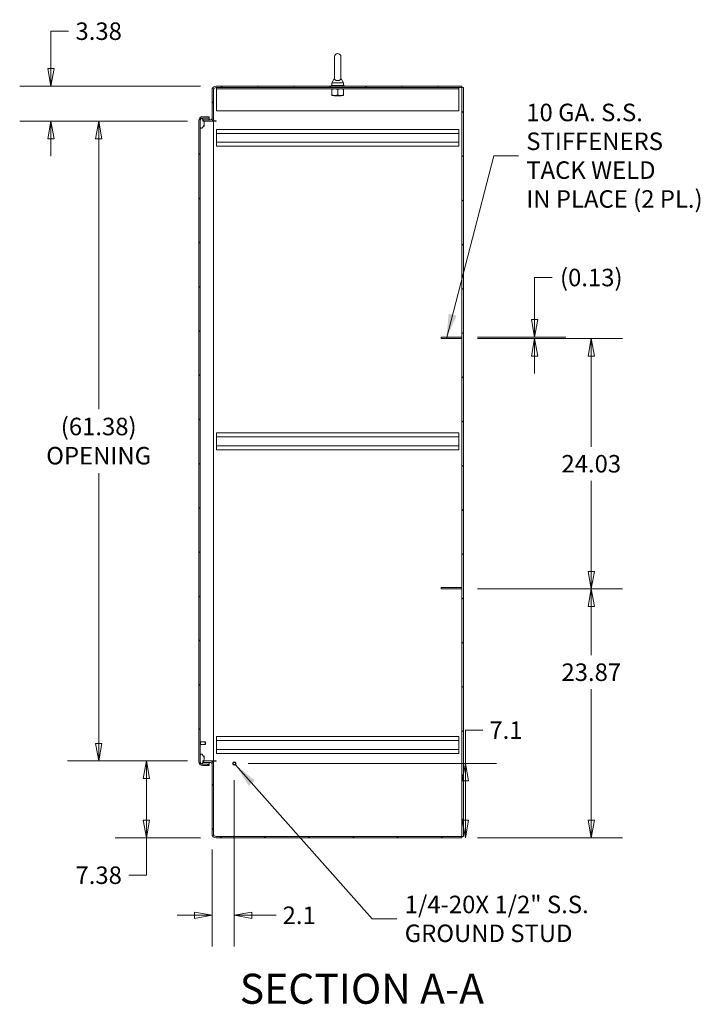
# Model space of a CAD drawing. Units: inches. Extents: x 16 to 394, y 7 to 245.
# Drawn here: x 220 to 286, y 105 to 200 of the extents above; entities that cross this region are included whole.
import ezdxf

# ---------------------------------------------------------------- set-up
doc = ezdxf.new("R2010")
doc.units = ezdxf.units.IN
doc.header["$LTSCALE"] = 24
doc.header["$MEASUREMENT"] = 0
doc.layers.get('0').update_dxf_attribs({"lineweight": 0})
for name, color, linetype, lineweight in [('Dimension (ANSI)', 7, 'Continuous', 5), ('Hatch (ANSI)', 7, 'Continuous', 5), ('Symbol (ANSI)', 7, 'Continuous', 5), ('Visible (ANSI)', 7, 'Continuous', 5)]:
    doc.layers.add(name, color=color, linetype=linetype, lineweight=lineweight)
doc.styles.add('Note Text (ANSI)', font='tahoma.ttf')
doc.styles.add('Text Style168', font='tahoma.ttf')
doc.dimstyles.new('Default (ANSI)', dxfattribs={"dimscale": 24, "dimtxt": 0.07, "dimasz": 0.07, "dimexe": 0.125, "dimexo": 0.0625, "dimgap": 0.031496, "dimtad": 0, "dimtih": 1, "dimtoh": 1, "dimrnd": 1e-08, "dimzin": 0, "dimdsep": 46, "dimtxsty": 'Note Text (ANSI)', "dimblk": 'Filled-1', "dimcen": 0.09, "dimdle": 0.393701, "dimclrd": 256, "dimclre": 256, "dimclrt": 256, "dimadec": 0, "dimazin": 0, "dimtfac": 0.928571, "dimtofl": 0, "dimtmove": 0, "dimatfit": 3, "dimfxl": 1, "dimtolj": 1, "dimtzin": 0, "dimlwd": -1, "dimlwe": -1, "dimarcsym": 0})
doc.dimstyles.new('Default (ANSI)$7', dxfattribs={"dimscale": 24, "dimtxt": 0.07, "dimasz": 0.098425, "dimexe": 0.125, "dimexo": 0.0625, "dimgap": 0.031496, "dimtad": 0, "dimtih": 1, "dimtoh": 1, "dimrnd": 1e-08, "dimzin": 0, "dimdsep": 46, "dimtxsty": 'Note Text (ANSI)', "dimblk": 'Filled-1', "dimcen": 0.09, "dimdle": 0.393701, "dimclrd": 256, "dimclre": 256, "dimclrt": 256, "dimadec": 0, "dimazin": 0, "dimtfac": 0.928571, "dimtofl": 0, "dimtmove": 0, "dimatfit": 3, "dimfxl": 1, "dimtolj": 1, "dimtzin": 0, "dimlwd": -1, "dimlwe": -1, "dimarcsym": 0})

# ---------------------------------------------------------------- blocks, each defined once
blk = doc.blocks.new('Filled-1')
at = {"color": 0}
for p, q in [((0, 0), (-1, 0.179)), ((-1, 0.179), (-1, -0.179)), ((-1, 0), (0, 0)), ((-1, -0.179), (0, 0))]:
    blk.add_line(p, q, dxfattribs=at)
at = {"color": 0, "flags": 128}
blk.add_lwpolyline([(-1, -0.179), (0, 0), (-1, 0.179), (-1, -0.179)], dxfattribs=at)
at = {"color": 0}
blk.add_solid([(-1, -0.179), (0, 0), (-1, 0.179), (-1, -0.179)], dxfattribs=at)
blk = doc.blocks.new('*D24')
at = {"layer": 'Defpoints', "color": 0, "transparency": 16777216}
for p in [(262.703, 144.885), (262.703, 121.01), (275.111, 121.01)]:
    blk.add_point(p, dxfattribs=at)
at = {"layer": 'Dimension (ANSI)', "transparency": 16777216}
for p, q in [((264.203, 144.885), (278.111, 144.885)), ((275.111, 143.205), (275.111, 138.536)), ((275.111, 122.69), (275.111, 135.268)), ((264.203, 121.01), (278.111, 121.01))]:
    blk.add_line(p, q, dxfattribs=at)
at = {"layer": 'Dimension (ANSI)', "transparency": 16777216, "xscale": 1.680000007152557, "yscale": 1.680000007152557, "zscale": 1.680000007152557}
for p, rotation in [((275.111, 144.885), 90), ((275.111, 121.01), 270)]:
    blk.add_blockref('Filled-1', p, dxfattribs=dict(at, rotation=rotation))
at = {"layer": 'Dimension (ANSI)', "transparency": 16777216, "insert": (275.111, 136.902), "char_height": 1.68, "attachment_point": 5, "style": 'Note Text (ANSI)'}
blk.add_mtext('\\A1;23.87', dxfattribs=at)
blk = doc.blocks.new('*D25')
at = {"layer": 'Defpoints', "color": 0, "transparency": 16777216}
for p in [(262.703, 168.916), (275.111, 168.916), (262.703, 144.885)]:
    blk.add_point(p, dxfattribs=at)
at = {"layer": 'Dimension (ANSI)', "transparency": 16777216}
for p, q in [((264.203, 168.916), (278.111, 168.916)), ((275.111, 167.236), (275.111, 158.532)), ((275.111, 146.565), (275.111, 155.27)), ((264.203, 144.885), (278.111, 144.885))]:
    blk.add_line(p, q, dxfattribs=at)
at = {"layer": 'Dimension (ANSI)', "transparency": 16777216, "xscale": 1.680000007152557, "yscale": 1.680000007152557, "zscale": 1.680000007152557}
for p, rotation in [((275.111, 168.916), 90), ((275.111, 144.885), 270)]:
    blk.add_blockref('Filled-1', p, dxfattribs=dict(at, rotation=rotation))
at = {"layer": 'Dimension (ANSI)', "transparency": 16777216, "insert": (275.111, 156.901), "char_height": 1.68, "attachment_point": 5, "style": 'Note Text (ANSI)'}
blk.add_mtext('\\A1;24.03', dxfattribs=at)
blk = doc.blocks.new('*D32')
at = {"layer": 'Defpoints', "color": 0, "transparency": 16777216}
for p in [(240.846, 128.035), (238.712, 121.394), (240.846, 113.578)]:
    blk.add_point(p, dxfattribs=at)
at = {"layer": 'Dimension (ANSI)', "transparency": 16777216}
for p, q in [((240.846, 126.535), (240.846, 110.578)), ((238.712, 119.894), (238.712, 110.578)), ((237.032, 113.578), (235.352, 113.578)), ((242.526, 113.578), (244.865, 113.578))]:
    blk.add_line(p, q, dxfattribs=at)
at = {"layer": 'Dimension (ANSI)', "transparency": 16777216, "xscale": 1.680000007152557, "yscale": 1.680000007152557, "zscale": 1.680000007152557}
blk.add_blockref('Filled-1', (238.712, 113.578), dxfattribs=at)
at = {"layer": 'Dimension (ANSI)', "transparency": 16777216, "xscale": 1.680000007152557, "yscale": 1.680000007152557, "zscale": 1.680000007152557, "rotation": 180}
blk.add_blockref('Filled-1', (240.846, 113.578), dxfattribs=at)
at = {"layer": 'Dimension (ANSI)', "transparency": 16777216, "insert": (247.077, 113.578), "char_height": 1.68, "attachment_point": 5, "style": 'Note Text (ANSI)'}
blk.add_mtext('\\A1;2.1', dxfattribs=at)
blk = doc.blocks.new('*D33')
at = {"layer": 'Defpoints', "color": 0, "transparency": 16777216}
for p in [(240.677, 128.144), (263.025, 128.144), (262.703, 121.01)]:
    blk.add_point(p, dxfattribs=at)
at = {"layer": 'Dimension (ANSI)', "transparency": 16777216}
for p, q in [((263.025, 128.144), (263.025, 131.34)), ((263.025, 131.34), (264.705, 131.34)), ((242.177, 128.144), (266.025, 128.144)), ((263.025, 122.69), (263.025, 126.464)), ((264.203, 121.01), (266.025, 121.01))]:
    blk.add_line(p, q, dxfattribs=at)
at = {"layer": 'Dimension (ANSI)', "transparency": 16777216, "xscale": 1.680000007152557, "yscale": 1.680000007152557, "zscale": 1.680000007152557}
for p, rotation in [((263.025, 128.144), 90), ((263.025, 121.01), 270)]:
    blk.add_blockref('Filled-1', p, dxfattribs=dict(at, rotation=rotation))
at = {"layer": 'Dimension (ANSI)', "transparency": 16777216, "insert": (266.923, 131.34), "char_height": 1.68, "attachment_point": 5, "style": 'Note Text (ANSI)'}
blk.add_mtext('\\A1;7.1', dxfattribs=at)
blk = doc.blocks.new('*D38')
at = {"layer": 'Defpoints', "color": 0, "transparency": 16777216}
for p in [(262.703, 169.05), (262.703, 168.916), (269.67, 168.916)]:
    blk.add_point(p, dxfattribs=at)
at = {"layer": 'Dimension (ANSI)', "transparency": 16777216}
for p, q in [((269.67, 170.73), (269.67, 174.768)), ((269.67, 174.768), (271.35, 174.768)), ((264.203, 169.05), (272.67, 169.05)), ((264.203, 168.916), (272.67, 168.916)), ((269.67, 167.236), (269.67, 165.556))]:
    blk.add_line(p, q, dxfattribs=at)
at = {"layer": 'Dimension (ANSI)', "transparency": 16777216, "xscale": 1.680000007152557, "yscale": 1.680000007152557, "zscale": 1.680000007152557}
for p, rotation in [((269.67, 169.05), 270), ((269.67, 168.916), 90)]:
    blk.add_blockref('Filled-1', p, dxfattribs=dict(at, rotation=rotation))
at = {"layer": 'Dimension (ANSI)', "transparency": 16777216, "insert": (275.111, 174.768), "char_height": 1.68, "attachment_point": 5, "style": 'Note Text (ANSI)'}
blk.add_mtext('\\A1;(0.13)', dxfattribs=at)
blk = doc.blocks.new('*D39')
at = {"layer": 'Defpoints', "color": 0, "transparency": 16777216}
for p in [(232.415, 128.385), (237.846, 128.385), (239.096, 121.01)]:
    blk.add_point(p, dxfattribs=at)
at = {"layer": 'Dimension (ANSI)', "transparency": 16777216}
for p, q in [((236.346, 128.385), (229.415, 128.385)), ((232.415, 126.705), (232.415, 122.69)), ((237.596, 121.01), (229.415, 121.01)), ((232.415, 121.01), (232.415, 117.426)), ((232.415, 117.426), (230.735, 117.426))]:
    blk.add_line(p, q, dxfattribs=at)
at = {"layer": 'Dimension (ANSI)', "transparency": 16777216, "xscale": 1.680000007152557, "yscale": 1.680000007152557, "zscale": 1.680000007152557}
for p, rotation in [((232.415, 128.385), 90), ((232.415, 121.01), 270)]:
    blk.add_blockref('Filled-1', p, dxfattribs=dict(at, rotation=rotation))
at = {"layer": 'Dimension (ANSI)', "transparency": 16777216, "insert": (227.835, 117.426), "char_height": 1.68, "attachment_point": 5, "style": 'Note Text (ANSI)'}
blk.add_mtext('\\A1;7.38', dxfattribs=at)
blk = doc.blocks.new('*D40')
at = {"layer": 'Defpoints', "color": 0, "transparency": 16777216}
for p in [(227.835, 189.76), (237.846, 189.76), (237.846, 128.385)]:
    blk.add_point(p, dxfattribs=at)
at = {"layer": 'Dimension (ANSI)', "transparency": 16777216}
for p, q in [((236.346, 189.76), (224.835, 189.76)), ((227.835, 188.08), (227.835, 162.142)), ((227.835, 130.065), (227.835, 156.004)), ((236.346, 128.385), (224.835, 128.385))]:
    blk.add_line(p, q, dxfattribs=at)
at = {"layer": 'Dimension (ANSI)', "transparency": 16777216, "xscale": 1.680000007152557, "yscale": 1.680000007152557, "zscale": 1.680000007152557}
for p, rotation in [((227.835, 189.76), 90), ((227.835, 128.385), 270)]:
    blk.add_blockref('Filled-1', p, dxfattribs=dict(at, rotation=rotation))
at = {"layer": 'Dimension (ANSI)', "transparency": 16777216, "insert": (227.835, 159.073), "char_height": 1.68, "attachment_point": 5, "style": 'Note Text (ANSI)'}
blk.add_mtext('\\A1;\\fTahoma|b0|i0;\\H1.6800;(61.38)\\P\\fTahoma|b0|i0;\\H1.6800;OPENING', dxfattribs=at)
blk = doc.blocks.new('*D41')
at = {"layer": 'Defpoints', "color": 0, "transparency": 16777216}
for p in [(239.096, 193.135), (223.253, 189.76), (237.846, 189.76)]:
    blk.add_point(p, dxfattribs=at)
at = {"layer": 'Dimension (ANSI)', "transparency": 16777216}
for p, q in [((223.253, 194.815), (223.253, 198.4)), ((223.253, 198.4), (224.933, 198.4)), ((237.596, 193.135), (220.253, 193.135)), ((236.346, 189.76), (220.253, 189.76)), ((223.253, 188.08), (223.253, 186.4))]:
    blk.add_line(p, q, dxfattribs=at)
at = {"layer": 'Dimension (ANSI)', "transparency": 16777216, "xscale": 1.680000007152557, "yscale": 1.680000007152557, "zscale": 1.680000007152557}
for p, rotation in [((223.253, 193.135), 270), ((223.253, 189.76), 90)]:
    blk.add_blockref('Filled-1', p, dxfattribs=dict(at, rotation=rotation))
at = {"layer": 'Dimension (ANSI)', "transparency": 16777216, "insert": (227.835, 198.4), "char_height": 1.68, "attachment_point": 5, "style": 'Note Text (ANSI)'}
blk.add_mtext('\\A1;3.38', dxfattribs=at)

msp = doc.modelspace()

# ---------------------------------------------------------------- hatches: boundary and pattern name
at = {"layer": 'Hatch (ANSI)'}
h = msp.add_hatch(dxfattribs=at)
h.set_pattern_fill('ANSI31', color=256, scale=24, angle=15, style=0)
edge = h.paths.add_edge_path()
edge.add_line((238.571, 189.894), (237.849, 189.894))
edge.add_line((237.849, 189.894), (237.846, 189.894))
edge.add_line((237.846, 189.894), (237.846, 189.76))
edge.add_line((237.846, 189.76), (237.916, 189.76))
edge.add_line((237.916, 189.76), (238.571, 189.76))
edge.add_ellipse((238.571, 190.035), major_axis=(0, -0.275), ratio=1, start_angle=0, end_angle=90)
edge.add_line((238.846, 190.035), (238.846, 192.751))
edge.add_ellipse((239.096, 192.751), major_axis=(0, 0.25), ratio=1, start_angle=0, end_angle=90, ccw=False)
edge.add_line((239.096, 193.001), (262.703, 193.001))
edge.add_line((262.703, 193.001), (262.703, 193.135))
edge.add_line((262.703, 193.135), (239.096, 193.135))
edge.add_ellipse((239.096, 192.751), major_axis=(-0.384, 0), ratio=1, start_angle=270, end_angle=360)
edge.add_line((238.712, 192.751), (238.712, 190.035))
edge.add_ellipse((238.571, 190.035), major_axis=(0, -0.141), ratio=1, start_angle=0, end_angle=90, ccw=False)
h = msp.add_hatch(dxfattribs=at)
h.set_pattern_fill('ANSI31', color=256, scale=24, style=0)
h.paths.add_polyline_path([(262.837, 193.001), (262.703, 193.001), (262.703, 169.05), (262.703, 168.916), (262.703, 145.019), (262.703, 144.885), (262.703, 121.144), (262.837, 121.144)])
h = msp.add_hatch(dxfattribs=at)
h.set_pattern_fill('ANSI31', color=256, scale=24, style=0)
edge = h.paths.add_edge_path()
edge.add_line((237.579, 128.332), (237.579, 128.939))
edge.add_line((237.579, 128.939), (237.579, 189.189))
edge.add_line((237.579, 189.189), (237.579, 189.814))
edge.add_ellipse((237.829, 189.814), major_axis=(-0.25, 0), ratio=1, start_angle=299.36258, end_angle=360, ccw=False)
edge.add_ellipse((237.829, 189.814), major_axis=(0.218, 0.123), ratio=1, start_angle=60.63742, end_angle=90, ccw=False)
edge.add_line((237.829, 190.064), (238.445, 190.064))
edge.add_line((238.445, 190.064), (238.445, 190.198))
edge.add_line((238.445, 190.198), (237.829, 190.198))
edge.add_ellipse((237.829, 189.814), major_axis=(0, 0.384), ratio=1, start_angle=0, end_angle=90)
edge.add_line((237.445, 189.814), (237.445, 128.332))
edge.add_ellipse((237.829, 128.332), major_axis=(0, -0.384), ratio=1, start_angle=270, end_angle=360)
edge.add_line((237.829, 127.948), (238.445, 127.948))
edge.add_line((238.445, 127.948), (238.445, 128.082))
edge.add_line((238.445, 128.082), (237.829, 128.082))
edge.add_ellipse((237.829, 128.332), major_axis=(-0.25, 0), ratio=1, start_angle=65.40938, end_angle=90, ccw=False)
edge.add_ellipse((237.829, 128.332), major_axis=(-0.227, 0.104), ratio=1, start_angle=24.59062, end_angle=90, ccw=False)
h = msp.add_hatch(dxfattribs=at)
h.set_pattern_fill('ANSI31', color=256, scale=24, angle=105, style=0)
edge = h.paths.add_edge_path()
edge.add_spline(control_points=[(237.954, 128.564), (237.955, 128.631), (237.944, 128.698), (237.899, 128.825), (237.868, 128.88), (237.808, 128.959), (237.779, 128.988), (237.737, 129.018), (237.721, 129.027), (237.704, 129.033)], knot_values=[-1.042739, -1.042739, -1.042739, -1.042739, -0.719758, -0.719758, -0.395524, -0.395524, -0.134771, -0.134771, 0, 0, 0, 0], degree=3, periodic=0)
edge.add_spline(control_points=[(237.704, 129.033), (237.697, 129.035), (237.69, 129.037), (237.677, 129.038), (237.67, 129.038), (237.655, 129.036), (237.646, 129.033), (237.627, 129.022), (237.619, 129.013), (237.6, 128.988), (237.589, 128.968), (237.579, 128.939)], knot_values=[-0.664742, -0.664742, -0.664742, -0.664742, -0.577414, -0.577414, -0.497161, -0.497161, -0.381655, -0.381655, -0.231719, -0.231719, 0, 0, 0, 0], degree=3, periodic=0)
edge.add_line((237.579, 128.939), (237.579, 128.332))
edge.add_line((237.579, 128.332), (237.579, 128.189))
edge.add_spline(control_points=[(237.579, 128.189), (237.584, 128.174), (237.591, 128.159), (237.604, 128.134), (237.612, 128.123), (237.628, 128.107), (237.636, 128.101), (237.653, 128.093), (237.662, 128.091), (237.682, 128.089), (237.693, 128.092), (237.704, 128.095)], knot_values=[-0.448906, -0.448906, -0.448906, -0.448906, -0.329015, -0.329015, -0.231099, -0.231099, -0.15594, -0.15594, -0.085923, -0.085923, 0, 0, 0, 0], degree=3, periodic=0)
edge.add_spline(control_points=[(237.704, 128.095), (237.711, 128.098), (237.718, 128.101), (237.725, 128.105)], knot_values=[-2.391422, -2.391422, -2.391422, -2.391422, -2.264948, -2.264948, -2.264948, -2.264948], degree=3, periodic=0)
edge.add_spline(control_points=[(237.725, 128.105), (237.736, 128.111), (237.747, 128.118), (237.777, 128.143), (237.795, 128.162), (237.828, 128.203), (237.845, 128.226), (237.86, 128.251)], knot_values=[-2.264948, -2.264948, -2.264948, -2.264948, -2.055846, -2.055846, -1.623142, -1.623142, -1.192439, -1.192439, -1.192439, -1.192439], degree=3, periodic=0)
edge.add_spline(control_points=[(237.86, 128.251), (237.879, 128.282), (237.897, 128.317), (237.915, 128.364), (237.919, 128.374), (237.923, 128.385)], knot_values=[-1.192439, -1.192439, -1.192439, -1.192439, -0.676211, -0.676211, -0.544696, -0.544696, -0.544696, -0.544696], degree=3, periodic=0)
edge.add_spline(control_points=[(237.923, 128.385), (237.938, 128.432), (237.953, 128.493), (237.954, 128.564)], knot_values=[-0.544696, -0.544696, -0.544696, -0.544696, 0, 0, 0, 0], degree=3, periodic=0)
edge = h.paths.add_edge_path()
edge.add_spline(control_points=[(237.704, 189.095), (237.724, 189.102), (237.742, 189.113), (237.78, 189.142), (237.799, 189.162), (237.854, 189.226), (237.891, 189.285), (237.937, 189.406), (237.955, 189.477), (237.954, 189.564)], knot_values=[-2.257161, -2.257161, -2.257161, -2.257161, -1.942155, -1.942155, -1.538284, -1.538284, -0.660248, -0.660248, 0, 0, 0, 0], degree=3, periodic=0)
edge.add_spline(control_points=[(237.954, 189.564), (237.953, 189.631), (237.939, 189.698), (237.916, 189.76)], knot_values=[-1.04833, -1.04833, -1.04833, -1.04833, -0.71999, -0.71999, -0.71999, -0.71999], degree=3, periodic=0)
edge.add_spline(control_points=[(237.916, 189.76), (237.916, 189.762), (237.915, 189.764), (237.896, 189.813), (237.873, 189.857), (237.849, 189.894)], knot_values=[-0.71999, -0.71999, -0.71999, -0.71999, -0.712001, -0.712001, -0.458784, -0.458784, -0.458784, -0.458784], degree=3, periodic=0)
edge.add_spline(control_points=[(237.849, 189.894), (237.841, 189.907), (237.833, 189.918), (237.8, 189.961), (237.774, 189.989), (237.735, 190.018), (237.721, 190.026), (237.706, 190.032)], knot_values=[-0.458784, -0.458784, -0.458784, -0.458784, -0.37515, -0.37515, -0.125779, -0.125779, -0.006509, -0.006509, -0.006509, -0.006509], degree=3, periodic=0)
edge.add_spline(control_points=[(237.706, 190.032), (237.706, 190.032), (237.705, 190.032), (237.704, 190.033)], knot_values=[-0.006509, -0.006509, -0.006509, -0.006509, 0, 0, 0, 0], degree=3, periodic=0)
edge.add_spline(control_points=[(237.704, 190.033), (237.697, 190.035), (237.691, 190.037), (237.678, 190.038), (237.672, 190.038), (237.656, 190.036), (237.648, 190.033), (237.629, 190.022), (237.62, 190.014), (237.598, 189.986), (237.588, 189.963), (237.579, 189.939)], knot_values=[-0.496253, -0.496253, -0.496253, -0.496253, -0.43722, -0.43722, -0.382564, -0.382564, -0.302245, -0.302245, -0.195919, -0.195919, 0, 0, 0, 0], degree=3, periodic=0)
edge.add_line((237.579, 189.939), (237.579, 189.814))
edge.add_line((237.579, 189.814), (237.579, 189.189))
edge.add_spline(control_points=[(237.579, 189.189), (237.584, 189.174), (237.59, 189.16), (237.603, 189.135), (237.611, 189.124), (237.626, 189.108), (237.634, 189.102), (237.651, 189.093), (237.66, 189.091), (237.681, 189.09), (237.693, 189.092), (237.704, 189.095)], knot_values=[-0.449475, -0.449475, -0.449475, -0.449475, -0.332123, -0.332123, -0.235975, -0.235975, -0.160829, -0.160829, -0.089664, -0.089664, 0, 0, 0, 0], degree=3, periodic=0)
h = msp.add_hatch(dxfattribs=at)
h.set_pattern_fill('ANSI31', color=256, scale=24, angle=-15, style=0)
h.paths.add_polyline_path([(262.703, 168.916), (262.703, 169.05), (260.703, 169.05), (260.703, 168.916)])
h = msp.add_hatch(dxfattribs=at)
h.set_pattern_fill('ANSI31', color=256, scale=24, angle=75, style=0)
h.paths.add_polyline_path([(262.703, 144.885), (262.703, 145.019), (260.703, 145.019), (260.703, 144.885)])
h = msp.add_hatch(dxfattribs=at)
h.set_pattern_fill('ANSI31', color=256, scale=24, angle=90, style=0)
edge = h.paths.add_edge_path()
edge.add_line((237.846, 128.251), (237.86, 128.251))
edge.add_line((237.86, 128.251), (238.571, 128.251))
edge.add_ellipse((238.571, 128.111), major_axis=(0.141, 0), ratio=1, start_angle=0, end_angle=90, ccw=False)
edge.add_line((238.712, 128.111), (238.712, 121.394))
edge.add_ellipse((239.096, 121.394), major_axis=(0, -0.384), ratio=1, start_angle=270, end_angle=360)
edge.add_line((239.096, 121.01), (262.703, 121.01))
edge.add_line((262.703, 121.01), (262.703, 121.144))
edge.add_line((262.703, 121.144), (239.096, 121.144))
edge.add_ellipse((239.096, 121.394), major_axis=(-0.25, 0), ratio=1, start_angle=0, end_angle=90, ccw=False)
edge.add_line((238.846, 121.394), (238.846, 128.111))
edge.add_ellipse((238.571, 128.111), major_axis=(0.275, 0), ratio=1, start_angle=0, end_angle=90)
edge.add_line((238.571, 128.385), (237.923, 128.385))
edge.add_line((237.923, 128.385), (237.846, 128.385))
edge.add_line((237.846, 128.385), (237.846, 128.251))

# ---------------------------------------------------------------- linework, layer by layer
at = {"layer": 'Visible (ANSI)'}
for p, q in [((250.464, 195.948), (250.464, 193.888)), ((251.084, 193.888), (251.084, 195.948)), ((250.464, 193.888), (250.214, 193.448)), ((251.084, 193.888), (251.334, 193.448)), ((238.712, 192.751), (238.712, 190.035)), ((238.846, 190.035), (238.846, 192.751)), ((262.703, 193.135), (239.096, 193.135)), ((239.096, 193.001), (262.703, 193.001)), ((239.149, 192.867), (239.149, 193.001)), ((239.149, 192.867), (262.399, 192.867)), ((239.149, 192.867), (239.149, 192.617)), ((251.399, 193.198), (250.149, 193.198)), ((250.149, 193.198), (250.149, 193.135)), ((250.212, 192.277), (250.212, 192.817)), ((250.214, 193.448), (251.334, 193.448)), ((250.214, 193.448), (250.214, 193.198)), ((250.774, 192.277), (250.774, 192.817)), ((251.334, 193.448), (251.334, 193.198)), ((251.337, 192.277), (251.337, 192.817)), ((251.399, 193.198), (251.399, 193.135)), ((262.399, 192.867), (262.399, 193.001)), ((262.399, 192.867), (262.399, 192.617)), ((262.703, 193.001), (262.703, 193.135)), ((262.837, 193.001), (262.703, 193.001)), ((262.703, 193.001), (262.703, 121.144)), ((262.837, 121.144), (262.837, 193.001)), ((239.149, 192.617), (239.149, 190.751)), ((250.212, 192.226), (250.493, 192.226)), ((250.459, 192.215), (250.426, 192.198)), ((251.123, 192.198), (250.426, 192.198)), ((250.493, 192.226), (251.056, 192.226)), ((251.056, 192.226), (251.337, 192.226)), ((251.089, 192.215), (251.123, 192.198)), ((262.399, 190.751), (262.399, 192.617)), ((237.579, 189.939), (237.579, 189.189)), ((238.445, 190.053), (237.755, 190.053)), ((238.445, 190.198), (237.829, 190.198)), ((237.829, 190.064), (238.445, 190.064)), ((238.571, 189.894), (237.846, 189.894)), ((237.846, 189.894), (237.846, 189.76)), ((238.445, 190.064), (238.445, 190.198)), ((238.445, 190.053), (238.445, 189.894)), ((238.846, 190.035), (238.846, 189.827)), ((239.149, 190.751), (262.399, 190.751)), ((237.445, 189.814), (237.445, 128.332)), ((237.579, 128.332), (237.579, 189.814)), ((237.846, 189.76), (238.571, 189.76)), ((237.954, 189.555), (237.954, 189.261)), ((238.846, 189.76), (238.571, 189.76)), ((238.751, 189.827), (238.846, 189.827)), ((238.846, 189.827), (238.846, 189.792)), ((238.846, 189.792), (239.096, 189.792)), ((238.846, 189.76), (238.846, 128.385)), ((238.846, 189.76), (239.096, 189.76)), ((239.096, 189.792), (239.096, 189.76)), ((239.096, 189.76), (239.096, 189.76)), ((239.149, 188.594), (239.149, 188.979)), ((262.399, 188.979), (239.149, 188.979)), ((262.399, 188.979), (262.399, 188.594)), ((262.399, 188.594), (239.149, 188.594)), ((239.149, 188.594), (239.149, 187.739)), ((262.399, 187.739), (262.399, 188.594)), ((262.399, 187.739), (239.149, 187.739)), ((239.149, 187.354), (239.149, 187.739)), ((262.399, 187.354), (239.149, 187.354)), ((262.399, 187.739), (262.399, 187.354)), ((262.703, 169.05), (260.703, 169.05)), ((260.703, 169.05), (260.703, 168.916)), ((260.703, 168.916), (262.703, 168.916)), ((262.703, 168.916), (262.703, 169.05)), ((239.149, 159.469), (239.149, 159.854)), ((262.399, 159.854), (239.149, 159.854)), ((262.399, 159.854), (262.399, 159.469)), ((262.399, 159.469), (239.149, 159.469)), ((239.149, 159.469), (239.149, 158.614)), ((262.399, 158.614), (262.399, 159.469)), ((262.399, 158.614), (239.149, 158.614)), ((239.149, 158.229), (239.149, 158.614)), ((262.399, 158.229), (239.149, 158.229)), ((262.399, 158.614), (262.399, 158.229)), ((262.703, 145.019), (260.703, 145.019)), ((260.703, 145.019), (260.703, 144.885)), ((260.703, 144.885), (262.703, 144.885)), ((262.703, 144.885), (262.703, 145.019)), ((239.149, 130.344), (239.149, 130.729)), ((262.399, 130.729), (239.149, 130.729)), ((262.399, 130.729), (262.399, 130.344)), ((237.593, 130.25), (237.587, 130.25)), ((237.593, 129.913), (237.587, 129.913)), ((237.601, 130.242), (237.601, 129.921)), ((238.063, 130.207), (237.601, 130.207)), ((238.063, 129.957), (237.601, 129.957)), ((238.063, 129.957), (238.063, 130.207)), ((238.079, 130.191), (238.063, 130.207)), ((238.079, 129.973), (238.063, 129.957)), ((238.079, 130.191), (238.079, 129.973)), ((262.399, 130.344), (239.149, 130.344)), ((239.149, 130.344), (239.149, 129.489)), ((262.399, 129.489), (239.149, 129.489)), ((239.149, 129.104), (239.149, 129.489)), ((262.399, 129.489), (262.399, 130.344)), ((262.399, 129.489), (262.399, 129.104)), ((237.579, 128.939), (237.579, 128.189)), ((237.954, 128.867), (237.954, 128.573)), ((262.399, 129.104), (239.149, 129.104)), ((237.755, 128.093), (238.445, 128.093)), ((238.445, 128.082), (237.829, 128.082)), ((237.829, 127.948), (238.445, 127.948)), ((238.571, 128.385), (237.846, 128.385)), ((237.846, 128.385), (237.846, 128.251)), ((237.846, 128.251), (238.571, 128.251)), ((238.445, 128.251), (238.445, 128.093)), ((238.445, 127.948), (238.445, 128.082)), ((238.571, 128.385), (238.846, 128.385)), ((238.712, 128.111), (238.712, 121.394)), ((238.846, 128.318), (238.751, 128.318)), ((238.846, 128.385), (239.096, 128.385)), ((239.096, 128.354), (238.846, 128.354)), ((238.846, 128.354), (238.846, 128.318)), ((238.846, 128.318), (238.846, 128.111)), ((238.846, 121.394), (238.846, 128.111)), ((239.096, 128.385), (239.096, 128.385)), ((239.096, 128.385), (239.096, 128.354)), ((262.703, 121.144), (239.096, 121.144)), ((239.096, 121.01), (262.703, 121.01)), ((262.703, 121.144), (262.837, 121.144)), ((262.703, 121.01), (262.703, 121.144))]:
    msp.add_line(p, q, dxfattribs=at)
for radius in [0.168, 0.125, 0.109]:
    msp.add_circle((240.846, 128.144), radius, dxfattribs=at)
for centre, radius, start, end in [((250.774, 195.948), 0.31, 0, 180), ((239.096, 192.751), 0.384, 90, 180), ((239.096, 192.751), 0.25, 90, 180), ((250.453, 192.228), 0.0141, 297.5, 353.88979), ((251.096, 192.228), 0.0141, 186.11021, 242.5), ((237.829, 189.814), 0.384, 90, 180), ((237.829, 189.814), 0.25, 90, 180), ((238.571, 190.035), 0.275, 270, 0), ((238.571, 190.035), 0.141, 270, 0), ((237.587, 130.242), 0.008, 90, 180), ((237.587, 129.921), 0.008, 180, 270), ((237.593, 130.242), 0.008, 0, 90), ((237.593, 129.921), 0.008, 270, 0), ((237.829, 128.332), 0.384, 180, 270), ((237.829, 128.332), 0.25, 180, 270), ((238.571, 128.111), 0.275, 0, 90), ((238.571, 128.111), 0.141, 0, 90), ((239.096, 121.394), 0.384, 180, 270), ((239.096, 121.394), 0.25, 180, 270)]:
    msp.add_arc(centre, radius, start, end, dxfattribs=at)
for points, knots in [([(251.084, 193.888), (251.084, 193.888), (251.084, 193.886), (251.084, 193.877), (251.084, 193.864), (251.077, 193.825), (251.065, 193.788), (251.012, 193.729), (250.986, 193.709), (250.928, 193.68), (250.897, 193.669), (250.832, 193.656), (250.8, 193.653), (250.736, 193.654), (250.705, 193.658), (250.646, 193.671), (250.619, 193.681), (250.566, 193.707), (250.543, 193.724), (250.501, 193.766), (250.486, 193.792), (250.466, 193.847), (250.465, 193.874), (250.464, 193.887), (250.464, 193.888), (250.464, 193.888)], [0.914238, 0.914238, 0.914238, 0.914238, 0.952055, 0.952055, 1.031104, 1.031104, 1.178734, 1.178734, 1.276263, 1.276263, 1.362415, 1.362415, 1.439826, 1.439826, 1.514202, 1.514202, 1.592685, 1.592685, 1.685246, 1.685246, 1.802688, 1.802688, 1.946222, 1.946222, 1.985807, 1.985807, 1.985807, 1.985807]), ([(237.704, 190.033), (237.697, 190.035), (237.691, 190.037), (237.678, 190.038), (237.672, 190.038), (237.656, 190.036), (237.648, 190.033), (237.629, 190.022), (237.62, 190.014), (237.598, 189.986), (237.588, 189.963), (237.579, 189.939)], [-0.4962532, -0.4962532, -0.4962532, -0.4962532, -0.4372195, -0.4372195, -0.3825643, -0.3825643, -0.3022453, -0.3022453, -0.195919, -0.195919, 0, 0, 0, 0]), ([(237.954, 189.564), (237.953, 189.633), (237.939, 189.701), (237.89, 189.829), (237.857, 189.886), (237.8, 189.961), (237.774, 189.989), (237.734, 190.018), (237.72, 190.027), (237.704, 190.033)], [-1.04833, -1.04833, -1.04833, -1.04833, -0.712001, -0.712001, -0.37515, -0.37515, -0.125779, -0.125779, 0, 0, 0, 0]), ([(237.579, 189.189), (237.584, 189.174), (237.59, 189.16), (237.603, 189.135), (237.611, 189.124), (237.626, 189.108), (237.634, 189.102), (237.651, 189.093), (237.66, 189.091), (237.681, 189.09), (237.693, 189.092), (237.704, 189.095)], [-0.4494753, -0.4494753, -0.4494753, -0.4494753, -0.3321231, -0.3321231, -0.2359747, -0.2359747, -0.1608287, -0.1608287, -0.089664, -0.089664, 0, 0, 0, 0]), ([(237.704, 189.095), (237.724, 189.102), (237.742, 189.113), (237.78, 189.142), (237.799, 189.162), (237.854, 189.226), (237.891, 189.285), (237.937, 189.406), (237.955, 189.477), (237.954, 189.564)], [-2.257161, -2.257161, -2.257161, -2.257161, -1.942155, -1.942155, -1.538284, -1.538284, -0.660248, -0.660248, 0, 0, 0, 0]), ([(237.704, 129.033), (237.697, 129.035), (237.69, 129.037), (237.677, 129.038), (237.67, 129.038), (237.655, 129.036), (237.646, 129.033), (237.627, 129.022), (237.619, 129.013), (237.6, 128.988), (237.589, 128.968), (237.579, 128.939)], [-0.6647416, -0.6647416, -0.6647416, -0.6647416, -0.5774144, -0.5774144, -0.4971613, -0.4971613, -0.3816552, -0.3816552, -0.2317188, -0.2317188, 0, 0, 0, 0]), ([(237.954, 128.564), (237.955, 128.631), (237.944, 128.698), (237.899, 128.825), (237.868, 128.88), (237.808, 128.959), (237.779, 128.988), (237.737, 129.018), (237.721, 129.027), (237.704, 129.033)], [-1.042739, -1.042739, -1.042739, -1.042739, -0.719758, -0.719758, -0.395524, -0.395524, -0.134771, -0.134771, 0, 0, 0, 0]), ([(237.704, 128.095), (237.723, 128.102), (237.741, 128.114), (237.777, 128.143), (237.795, 128.162), (237.848, 128.226), (237.884, 128.286), (237.93, 128.403), (237.952, 128.475), (237.954, 128.564)], [-2.391422, -2.391422, -2.391422, -2.391422, -2.055846, -2.055846, -1.623142, -1.623142, -0.676211, -0.676211, 0, 0, 0, 0]), ([(237.579, 128.189), (237.584, 128.174), (237.591, 128.159), (237.604, 128.134), (237.612, 128.123), (237.628, 128.107), (237.636, 128.101), (237.653, 128.093), (237.662, 128.091), (237.682, 128.089), (237.693, 128.092), (237.704, 128.095)], [-0.4489058, -0.4489058, -0.4489058, -0.4489058, -0.3290151, -0.3290151, -0.2310988, -0.2310988, -0.1559399, -0.1559399, -0.085923, -0.085923, 0, 0, 0, 0])]:
    msp.add_open_spline(points, degree=3, knots=knots, dxfattribs=at)
for points in [[(250.212, 192.817), (250.212, 192.867), (250.212, 192.867)], [(250.493, 192.867), (250.363, 192.867), (250.212, 192.817)], [(250.774, 192.817), (250.624, 192.867), (250.493, 192.867)], [(251.056, 192.867), (250.925, 192.867), (250.774, 192.817)], [(251.337, 192.817), (251.186, 192.867), (251.056, 192.867)], [(251.337, 192.867), (251.337, 192.867), (251.337, 192.817)], [(250.212, 192.277), (250.363, 192.226), (250.493, 192.226)], [(250.212, 192.226), (250.212, 192.226), (250.212, 192.277)], [(250.493, 192.226), (250.624, 192.226), (250.774, 192.277)], [(250.774, 192.277), (250.925, 192.226), (251.056, 192.226)], [(251.056, 192.226), (251.186, 192.226), (251.337, 192.277)], [(251.337, 192.277), (251.337, 192.226), (251.337, 192.226)]]:
    msp.add_rational_spline(points, [1, 1.0379548493, 1], degree=2, dxfattribs=at)

# ---------------------------------------------------------------- texts
at = {"layer": 'Symbol (ANSI)', "char_height": 1.68, "attachment_point": 4, "line_spacing_factor": 0.987884, "style": 'Note Text (ANSI)'}
for s, insert, width in [('\\fTahoma|b0|i0;10 GA. S.S. \\P\\fTahoma|b0|i0;STIFFENERS\\P\\fTahoma|b0|i0;TACK WELD\\P\\fTahoma|b0|i0;IN PLACE (2 PL.)', (268.873, 186.454), 17.21523), ('\\fTahoma|b0|i0;1/4-20X 1/2" S.S.\\P\\fTahoma|b0|i0;GROUND STUD', (257.206, 113.236), 17.85374)]:
    msp.add_mtext(s, dxfattribs=dict(at, insert=insert, width=width))
at = {"layer": 'Symbol (ANSI)', "insert": (241.376, 104.191), "char_height": 2.88, "attachment_point": 7, "style": 'Text Style168'}
msp.add_mtext('SECTION A-A', dxfattribs=at)

# ---------------------------------------------------------------- dimensions: what is measured, and where the dimension line sits
at = {"layer": 'Dimension (ANSI)'}
for base, p1, p2, angle, override, picture, middle in [((223.253217817, 189.760495159), (239.095931311, 193.135495159), (237.845931311, 189.760495159), 90, {"dimgap": 0.031496, "dimdec": 2, "dimtol": 0, "dimlim": 0, "dimtp": 0, "dimtm": 0, "dimtdec": 2, "dimatfit": 1}, '*D41', (227.83453636, 198.400391564)), ((275.111, 168.916), (262.703, 144.885), (262.703, 168.916), 90, {"dimgap": 0.031496, "dimdec": 2, "dimtol": 0, "dimlim": 0, "dimtp": 0, "dimtm": 0, "dimtdec": 2, "dimatfit": 1}, '*D25', (275.111, 156.901)), ((275.1109, 121.0105), (262.7029, 144.8852), (262.7029, 121.0105), 90, {"dimgap": 0.031496, "dimdec": 2, "dimtol": 0, "dimlim": 0, "dimtp": 0, "dimtm": 0, "dimtdec": 2, "dimatfit": 1}, '*D24', (275.1109, 136.9022)), ((263.025, 128.144), (262.703, 121.01), (240.677, 128.144), 270, {"dimgap": 0.031496, "dimdec": 1, "dimtol": 0, "dimlim": 0, "dimtp": 0, "dimtm": 0, "dimtdec": 2, "dimatfit": 2}, '*D33', (266.923, 131.34)), ((232.414726629, 128.385495159), (239.095931311, 121.010495159), (237.845931311, 128.385495159), 270, {"dimgap": 0.031496, "dimdec": 2, "dimtol": 0, "dimlim": 0, "dimtp": 0, "dimtm": 0, "dimtdec": 2, "dimatfit": 2}, '*D39', (227.83453636, 117.425598754)), ((240.846, 113.578), (238.712, 121.394), (240.846, 128.035), 180, {"dimgap": 0.031496, "dimtih": 0, "dimtoh": 0, "dimdec": 1, "dimtol": 0, "dimlim": 0, "dimtp": 0, "dimtm": 0, "dimtdec": 2, "dimatfit": 1}, '*D32', (247.077, 113.578))]:
    dim = msp.add_linear_dim(base=base, p1=p1, p2=p2, angle=angle, dimstyle='Default (ANSI)', override=override, dxfattribs=at)
    dim.commit()
    dim.dimension.update_dxf_attribs({"geometry": picture, "text_midpoint": middle, "dimtype": 160})
for base, p1, p2, text, picture, middle in [((227.83453636, 189.760495159), (237.845931311, 128.385495159), (237.845931311, 189.760495159), '\\fTahoma|b0|i0;\\H1.6800;(<>)\\P\\fTahoma|b0|i0;\\H1.6800;OPENING', '*D40', (227.83453636, 159.072995159)), ((269.67, 168.916), (262.703, 169.05), (262.703, 168.916), '(<>)', '*D38', (275.111, 174.768))]:
    dim = msp.add_linear_dim(base=base, p1=p1, p2=p2, angle=90, text=text, dimstyle='Default (ANSI)', override={"dimgap": 0.031496, "dimdec": 2, "dimtol": 0, "dimlim": 0, "dimtp": 0, "dimtm": 0, "dimtdec": 2, "dimatfit": 1}, dxfattribs=at)
    dim.commit()
    dim.dimension.update_dxf_attribs({"geometry": picture, "text_midpoint": middle, "dimtype": 160})

# ---------------------------------------------------------------- leaders
at = {"layer": 'Symbol (ANSI)', "annotation_type": 0, "has_hookline": 1, "hookline_direction": 0}
for points, text_width in [([(261.21, 168.916), (265.755, 186.454), (268.117, 186.454)], 16.991), ([(240.958, 128.019), (254.088, 113.236), (256.45, 113.236)], 17.391)]:
    msp.add_leader(points, dimstyle='Default (ANSI)$7', override={"dimtad": 0}, dxfattribs=dict(at, text_width=text_width))

doc.saveas('drawing.dxf')
